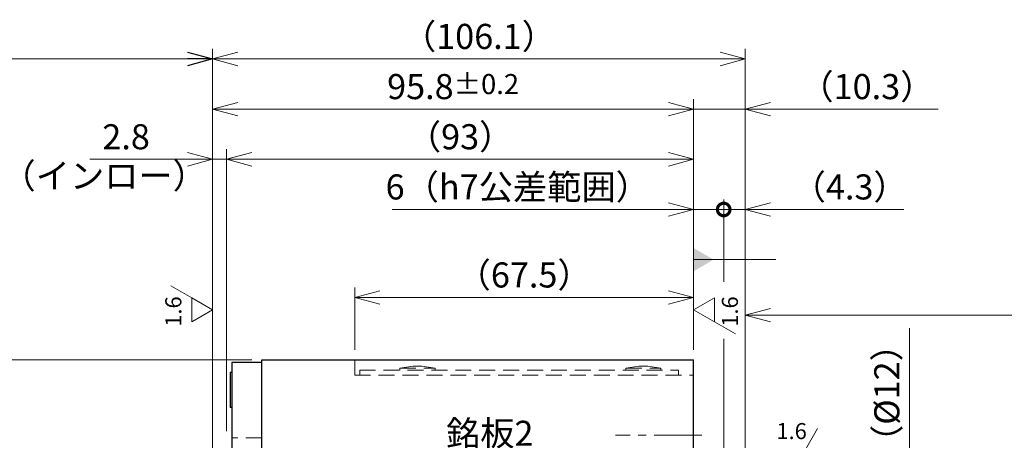
# Model space of a CAD drawing. Extents: x 5077 to 5849, y -3925 to -3448.
# Drawn here: x 5340 to 5536, y -3567 to -3483 of the extents above; entities that cross this region are included whole.
import ezdxf

# ---------------------------------------------------------------- set-up
doc = ezdxf.new("R2010")
doc.units = 0
doc.header["$MEASUREMENT"] = 0
doc.linetypes.add('CENTER2', pattern=[28.575, 19.05, -3.175, 3.175, -3.175])
doc.linetypes.add('HIDDEN', pattern=[9.525, 6.35, -3.175])
doc.layers.get('0').update_dxf_attribs({"linetype": 'CONTINUOUS'})
for name, color, linetype, lineweight in [('中心線', 1, 'CENTER2', 9), ('実線', 3, 'CONTINUOUS', 30), ('寸法', 3, 'CONTINUOUS', 15), ('隠れ線', 252, 'HIDDEN', 13)]:
    doc.layers.add(name, color=color, linetype=linetype, lineweight=lineweight)
doc.styles.add('MSｺﾞｼｯｸ-0', font='MS Gothic.ttf')
doc.styles.get("Standard").update_dxf_attribs({"font": 'MS Gothic.ttf'})
doc.dimstyles.get("Standard").update_dxf_attribs({"dimscale": 2, "dimtxt": 2.5, "dimasz": 2.5, "dimexe": 1, "dimexo": 1, "dimgap": 1, "dimtad": 3, "dimdec": 3, "dimdsep": 46, "dimtxsty": 'STANDARD', "dimblk": 'OPEN30', "dimcen": 0, "dimclrd": 4, "dimclre": 4, "dimclrt": 256, "dimadec": 3, "dimazin": 2, "dimtfac": 1, "dimtdec": 3, "dimtmove": 2, "dimatfit": 3, "dimldrblk": 'OPEN30', "dimfxl": 1, "dimtolj": 1, "dimtzin": 0, "dimlwd": 13, "dimlwe": 13, "dimarcsym": 0})
doc.dimstyles.new('まこ-10', dxfattribs={"dimtxt": 6, "dimasz": 4, "dimexe": 0.8, "dimexo": 1, "dimgap": 0.75, "dimtad": 3, "dimdec": 6, "dimdsep": 46, "dimtxsty": 'MSｺﾞｼｯｸ-0', "dimblk": 'OPEN30', "dimcen": 0, "dimclrd": 4, "dimclre": 4, "dimclrt": 256, "dimadec": 6, "dimazin": 2, "dimtfac": 1, "dimtdec": 6, "dimtofl": 0, "dimtmove": 0, "dimatfit": 1, "dimldrblk": 'OPEN30', "dimfxl": 1, "dimtolj": 1, "dimtzin": 0, "dimlwd": 13, "dimlwe": 13, "dimarcsym": 0})

# ---------------------------------------------------------------- blocks, each defined once
blk = doc.blocks.new('_Open30')
at = {"color": 0, "linetype": 'ByBlock', "lineweight": -2}
for p, q in [((-1, 0.268), (0, 0)), ((0, 0), (-1, -0.268)), ((0, 0), (-1, 0))]:
    blk.add_line(p, q, dxfattribs=at)
blk = doc.blocks.new('*D6')
at = {"layer": '寸法', "color": 4, "lineweight": 13}
for p, q in [((5474.07, -3549.06), (5474.07, -3499.06)), ((5484.37, -3562.51), (5484.37, -3499.06)), ((5469.07, -3501.06), (5464.07, -3501.06)), ((5474.07, -3501.06), (5484.37, -3501.06)), ((5489.37, -3501.06), (5522.8, -3501.06))]:
    blk.add_line(p, q, dxfattribs=at)
at = {"layer": '寸法', "color": 4, "lineweight": 13, "xscale": 5, "yscale": 5, "zscale": 5}
blk.add_blockref('_Open30', (5474.07, -3501.06), dxfattribs=at)
at = {"layer": '寸法', "color": 4, "lineweight": 13, "xscale": 5, "yscale": 5, "zscale": 5, "rotation": 180}
blk.add_blockref('_Open30', (5484.37, -3501.06), dxfattribs=at)
at = {"layer": '寸法', "insert": (5508.59, -3496.56), "char_height": 5, "attachment_point": 5}
blk.add_mtext('\\A1;（10.3）', dxfattribs=at)
blk = doc.blocks.new('*D7')
at = {"layer": '寸法', "color": 4, "lineweight": 13}
for p, q in [((5378.27, -3575.66), (5378.27, -3509.06)), ((5381.07, -3565.26), (5381.07, -3509.06)), ((5373.27, -3511.06), (5353.8, -3511.06)), ((5381.07, -3511.06), (5378.27, -3511.06)), ((5386.07, -3511.06), (5391.07, -3511.06))]:
    blk.add_line(p, q, dxfattribs=at)
at = {"layer": '寸法', "color": 4, "lineweight": 13, "xscale": 5, "yscale": 5, "zscale": 5}
blk.add_blockref('_Open30', (5378.27, -3511.06), dxfattribs=at)
at = {"layer": '寸法', "color": 4, "lineweight": 13, "xscale": 5, "yscale": 5, "zscale": 5, "rotation": 180}
blk.add_blockref('_Open30', (5381.07, -3511.06), dxfattribs=at)
at = {"layer": '寸法', "insert": (5361.04, -3506.56), "char_height": 5, "attachment_point": 5}
blk.add_mtext('\\A1;2.8', dxfattribs=at)
blk = doc.blocks.new('*D8')
at = {"layer": '寸法', "color": 4, "lineweight": 13}
for p, q in [((5381.07, -3565.26), (5381.07, -3509.06)), ((5474.07, -3549.06), (5474.07, -3509.06)), ((5386.07, -3511.06), (5469.07, -3511.06))]:
    blk.add_line(p, q, dxfattribs=at)
at = {"layer": '寸法', "color": 4, "lineweight": 13, "xscale": 5, "yscale": 5, "zscale": 5, "rotation": 180}
blk.add_blockref('_Open30', (5381.07, -3511.06), dxfattribs=at)
at = {"layer": '寸法', "color": 4, "lineweight": 13, "xscale": 5, "yscale": 5, "zscale": 5}
blk.add_blockref('_Open30', (5474.07, -3511.06), dxfattribs=at)
at = {"layer": '寸法', "insert": (5427.57, -3506.56), "char_height": 5, "attachment_point": 5}
blk.add_mtext('\\A1;（93）', dxfattribs=at)
blk = doc.blocks.new('*D9')
at = {"layer": '寸法', "color": 4, "lineweight": 13}
for p, q in [((5378.27, -3575.66), (5378.27, -3499.06)), ((5474.07, -3549.06), (5474.07, -3499.06)), ((5469.07, -3501.06), (5383.27, -3501.06))]:
    blk.add_line(p, q, dxfattribs=at)
at = {"layer": '寸法', "color": 4, "lineweight": 13, "xscale": 5, "yscale": 5, "zscale": 5, "rotation": 180}
blk.add_blockref('_Open30', (5378.27, -3501.06), dxfattribs=at)
at = {"layer": '寸法', "color": 4, "lineweight": 13, "xscale": 5, "yscale": 5, "zscale": 5}
blk.add_blockref('_Open30', (5474.07, -3501.06), dxfattribs=at)
at = {"layer": '寸法', "insert": (5426.17, -3496.56), "char_height": 5, "attachment_point": 5}
blk.add_mtext('\\A1;95.8{\\H4.000000;±0.2}', dxfattribs=at)
blk = doc.blocks.new('*D10')
at = {"layer": '寸法', "color": 4, "lineweight": 13}
for p, q in [((5378.27, -3575.66), (5378.27, -3489.06)), ((5484.37, -3572.76), (5484.37, -3489.06)), ((5383.27, -3491.06), (5479.37, -3491.06))]:
    blk.add_line(p, q, dxfattribs=at)
at = {"layer": '寸法', "color": 4, "lineweight": 13, "xscale": 5, "yscale": 5, "zscale": 5, "rotation": 180}
blk.add_blockref('_Open30', (5378.27, -3491.06), dxfattribs=at)
at = {"layer": '寸法', "color": 4, "lineweight": 13, "xscale": 5, "yscale": 5, "zscale": 5}
blk.add_blockref('_Open30', (5484.37, -3491.06), dxfattribs=at)
at = {"layer": '寸法', "insert": (5431.32, -3486.56), "char_height": 5, "attachment_point": 5}
blk.add_mtext('\\A1;（106.1）', dxfattribs=at)
blk = doc.blocks.new('*D12')
at = {"layer": '寸法', "color": 4, "lineweight": 13}
for p, q in [((5386.07, -3551.06), (5310.07, -3551.06)), ((5312.07, -3556.06), (5312.07, -3706.06)), ((5386.07, -3711.06), (5310.07, -3711.06))]:
    blk.add_line(p, q, dxfattribs=at)
at = {"layer": '寸法', "color": 4, "lineweight": 13, "xscale": 5, "yscale": 5, "zscale": 5}
for p, rotation in [((5312.07, -3551.06), 90), ((5312.07, -3711.06), 270)]:
    blk.add_blockref('_Open30', p, dxfattribs=dict(at, rotation=rotation))
at = {"layer": '寸法', "insert": (5307.57, -3631.06), "char_height": 5, "attachment_point": 5, "rotation": 90}
blk.add_mtext('\\A1;%%c160{\\H4.000000;±2.5}（外径）（注3）', dxfattribs=at)
blk = doc.blocks.new('_DotSmall')
at = {"color": 0, "linetype": 'ByBlock', "const_width": 0.5}
blk.add_lwpolyline([(-0.0625, 0, 1), (0.0625, 0, 1)], format="xyb", close=True, dxfattribs=at)
blk = doc.blocks.new('*D16')
at = {"layer": '寸法', "color": 4, "lineweight": 13}
for p, q in [((5474.07, -3549.06), (5474.07, -3519.06)), ((5480.07, -3535.51), (5480.07, -3519.06)), ((5474.07, -3521.06), (5414.03, -3521.06)), ((5469.07, -3521.06), (5464.07, -3521.06)), ((5480.07, -3521.06), (5474.07, -3521.06))]:
    blk.add_line(p, q, dxfattribs=at)
at = {"layer": '寸法', "color": 4, "lineweight": 13, "xscale": 5, "yscale": 5, "zscale": 5}
blk.add_blockref('_Open30', (5474.07, -3521.06), dxfattribs=at)
at = {"layer": '寸法', "color": 4, "lineweight": 13, "xscale": 5, "yscale": 5, "zscale": 5, "rotation": 180}
blk.add_blockref('_DotSmall', (5480.07, -3521.06), dxfattribs=at)
at = {"layer": '寸法', "insert": (5439.05, -3516.56), "char_height": 5, "attachment_point": 5}
blk.add_mtext('\\A1;6（h7公差範囲）', dxfattribs=at)
blk = doc.blocks.new('*D17')
at = {"layer": '寸法', "color": 4, "lineweight": 13}
for p, q in [((5480.07, -3535.51), (5480.07, -3519.06)), ((5484.37, -3562.51), (5484.37, -3519.06)), ((5480.07, -3521.06), (5484.37, -3521.06)), ((5484.37, -3521.06), (5515.94, -3521.06)), ((5489.37, -3521.06), (5494.37, -3521.06))]:
    blk.add_line(p, q, dxfattribs=at)
at = {"layer": '寸法', "color": 4, "lineweight": 13, "xscale": 5, "yscale": 5, "zscale": 5}
blk.add_blockref('_DotSmall', (5480.07, -3521.06), dxfattribs=at)
at = {"layer": '寸法', "color": 4, "lineweight": 13, "xscale": 5, "yscale": 5, "zscale": 5, "rotation": 180}
blk.add_blockref('_Open30', (5484.37, -3521.06), dxfattribs=at)
at = {"layer": '寸法', "insert": (5505.16, -3516.56), "char_height": 5, "attachment_point": 5}
blk.add_mtext('\\A1;（4.3）', dxfattribs=at)
blk = doc.blocks.new('*D31')
at = {"layer": '寸法', "color": 4, "lineweight": 13}
for p, q in [((5465.31, -3768.87), (5465.31, -3728.58)), ((5418.94, -3773.87), (5467.31, -3773.87))]:
    blk.add_line(p, q, dxfattribs=at)
at = {"layer": '寸法', "color": 4, "lineweight": 13, "xscale": 5, "yscale": 5, "zscale": 5, "rotation": 270}
blk.add_blockref('_Open30', (5465.31, -3773.87), dxfattribs=at)
at = {"layer": '寸法', "insert": (5460.81, -3748.03), "char_height": 5, "attachment_point": 5, "rotation": 90}
blk.add_mtext('\\A1;（%%C116\\A1;h7）', dxfattribs=at)
blk = doc.blocks.new('*D32')
at = {"layer": '寸法', "color": 4, "lineweight": 13}
for p, q in [((5454.03, -3767.87), (5454.03, -3737.5)), ((5424.94, -3772.87), (5456.03, -3772.87))]:
    blk.add_line(p, q, dxfattribs=at)
at = {"layer": '寸法', "color": 4, "lineweight": 13, "xscale": 5, "yscale": 5, "zscale": 5, "rotation": 270}
blk.add_blockref('_Open30', (5454.03, -3772.87), dxfattribs=at)
at = {"layer": '寸法', "insert": (5449.53, -3752.31), "char_height": 5, "attachment_point": 5, "rotation": 90}
blk.add_mtext('\\A1;（%%C115）', dxfattribs=at)
blk = doc.blocks.new('*D48')
at = {"layer": '寸法', "color": 4, "lineweight": 13}
for p, q in [((5517.06, -3575.56), (5517.06, -3544.75)), ((5498.07, -3580.56), (5519.06, -3580.56)), ((5517.06, -3591.56), (5517.06, -3580.56)), ((5498.07, -3591.56), (5519.06, -3591.56)), ((5517.06, -3596.56), (5517.06, -3601.56))]:
    blk.add_line(p, q, dxfattribs=at)
at = {"layer": '寸法', "color": 4, "lineweight": 13, "xscale": 5, "yscale": 5, "zscale": 5}
for p, rotation in [((5517.06, -3580.56), 270), ((5517.06, -3591.56), 90)]:
    blk.add_blockref('_Open30', p, dxfattribs=dict(at, rotation=rotation))
at = {"layer": '寸法', "insert": (5512.56, -3557.66), "char_height": 5, "attachment_point": 5, "rotation": 90}
blk.add_mtext('\\A1;（%%C12）', dxfattribs=at)
blk = doc.blocks.new('*D51')
at = {"layer": '寸法', "color": 4, "lineweight": 13}
for p, q in [((5406.57, -3549.06), (5406.57, -3536.61)), ((5474.07, -3549.06), (5474.07, -3536.61)), ((5411.57, -3538.61), (5469.07, -3538.61))]:
    blk.add_line(p, q, dxfattribs=at)
at = {"layer": '寸法', "color": 4, "lineweight": 13, "xscale": 5, "yscale": 5, "zscale": 5, "rotation": 180}
blk.add_blockref('_Open30', (5406.57, -3538.61), dxfattribs=at)
at = {"layer": '寸法', "color": 4, "lineweight": 13, "xscale": 5, "yscale": 5, "zscale": 5}
blk.add_blockref('_Open30', (5474.07, -3538.61), dxfattribs=at)
at = {"layer": '寸法', "insert": (5440.32, -3534.11), "char_height": 5, "attachment_point": 5}
blk.add_mtext('\\A1;（67.5）', dxfattribs=at)

msp = doc.modelspace()

# ---------------------------------------------------------------- linework, layer by layer
at = {"layer": '中心線', "ltscale": 0.5}
msp.add_line((5475.7314, -3566.0606), (5458.4847, -3566.0606), dxfattribs=at)
at = {"layer": '実線'}
for p, q in [((5388.0733, -3551.5606), (5382.0733, -3551.5606)), ((5382.0733, -3551.5606), (5382.0733, -3710.5606)), ((5388.0733, -3711.0606), (5388.0733, -3551.0606)), ((5388.0733, -3551.0606), (5474.0733, -3551.0606)), ((5474.0733, -3711.0606), (5474.0733, -3551.0606)), ((5382.0733, -3553.5606), (5381.7733, -3553.5606)), ((5381.7733, -3553.5606), (5381.7733, -3560.5606)), ((5382.0733, -3560.5606), (5381.7733, -3560.5606))]:
    msp.add_line(p, q, dxfattribs=at)
at = {"layer": '寸法'}
for p, q in [((5374.1164, -3538.6606), (5369.9595, -3536.2606)), ((5374.1164, -3543.4606), (5374.1164, -3538.6606)), ((5378.2733, -3541.0606), (5374.1164, -3538.6606)), ((5478.2303, -3538.6606), (5474.0733, -3541.0606)), ((5478.2303, -3538.6606), (5474.0733, -3541.0606)), ((5478.2303, -3538.6606), (5478.2303, -3543.4606)), ((5374.1164, -3543.4606), (5378.2733, -3541.0606)), ((5374.1164, -3543.4606), (5378.2733, -3541.0606)), ((5474.0733, -3541.0606), (5478.2303, -3543.4606)), ((5478.2303, -3543.4606), (5482.3872, -3545.8606)), ((5496.3355, -3568.9036), (5498.7355, -3564.7467))]:
    msp.add_line(p, q, dxfattribs=at)
at = {"layer": '寸法', "color": 4, "lineweight": 13}
msp.add_line((5484.3733, -3542.1128), (5538.9595, -3542.1128), dxfattribs=at)
at = {"layer": '寸法', "color": 4}
msp.add_line((5480.0733, -3571.0606), (5480.0733, -3546.8191), dxfattribs=at)
at = {"layer": '隠れ線', "ltscale": 0.5}
for p, q in [((5406.5733, -3551.0606), (5406.5733, -3554.0606)), ((5407.5733, -3554.0606), (5407.5733, -3553.0606)), ((5407.5733, -3553.0606), (5471.0733, -3553.0606)), ((5418.1983, -3552.2606), (5415.5733, -3552.6606)), ((5415.5733, -3552.6606), (5422.5733, -3552.6606)), ((5415.5733, -3552.6606), (5415.5733, -3553.0606)), ((5418.1983, -3552.2606), (5419.9483, -3552.2606)), ((5422.5733, -3552.6606), (5419.9483, -3552.2606)), ((5422.5733, -3552.6606), (5422.5733, -3553.0606)), ((5463.1983, -3552.2606), (5460.5733, -3552.6606)), ((5460.5733, -3552.6606), (5460.5733, -3553.0606)), ((5460.5733, -3552.6606), (5467.5733, -3552.6606)), ((5463.1983, -3552.2606), (5464.9483, -3552.2606)), ((5467.5733, -3552.6606), (5464.9483, -3552.2606)), ((5467.5733, -3552.6606), (5467.5733, -3553.0606)), ((5471.0733, -3554.0606), (5471.0733, -3553.0606)), ((5406.5733, -3554.0606), (5474.0733, -3554.0606)), ((5388.0733, -3566.5606), (5382.0733, -3566.5606))]:
    msp.add_line(p, q, dxfattribs=at)

# ---------------------------------------------------------------- block references
at = {"layer": '寸法', "color": 4, "lineweight": 13, "xscale": 5, "yscale": 5, "zscale": 5, "rotation": 180}
msp.add_blockref('_Open30', (5484.3733, -3542.1128), dxfattribs=at)

# ---------------------------------------------------------------- texts
at = {"layer": '寸法', "attachment_point": 5, "style": 'MSｺﾞｼｯｸ-0'}
for s, insert, char_height in [('{（インロー）}', (5356.6783, -3514.9934), 5), ('1.6', (5493.5929, -3565.6493), 3.2)]:
    msp.add_mtext(s, dxfattribs=dict(at, insert=insert, char_height=char_height))
at = {"layer": '寸法', "char_height": 3.2, "attachment_point": 5, "rotation": 90, "style": 'MSｺﾞｼｯｸ-0'}
for insert in [(5370.8621, -3541.4032), (5481.7181, -3541.4032)]:
    msp.add_mtext('1.6', dxfattribs=dict(at, insert=insert))
at = {"layer": '寸法', "insert": (5433.4685, -3566.3217), "char_height": 5, "attachment_point": 5}
msp.add_mtext('銘板2', dxfattribs=at)

# ---------------------------------------------------------------- dimensions: what is measured, and where the dimension line sits
at = {"layer": '寸法'}
dim = msp.add_linear_dim(base=(5484.3733, -3491.0606), p1=(5378.2733, -3577.6606), p2=(5484.3733, -3574.7614), text='（<>）', dimstyle='STANDARD', dxfattribs=at)
dim.commit()
dim.dimension.update_dxf_attribs({"geometry": '*D10', "text_midpoint": (5431.3233, -3486.5606)})
for base, p1, p2, override, picture, middle in [((5378.2733, -3501.0606), (5474.0733, -3551.0606), (5378.2733, -3577.6606), {"dimgap": 1, "dimtol": 1, "dimlim": 0, "dimtp": 0.2, "dimtm": 0.2, "dimtfac": 0.8, "dimtdec": 1}, '*D9', (5426.1733, -3496.5606)), ((5474.0733, -3511.0606), (5381.0733, -3567.2606), (5474.0733, -3551.0606), {"dimpost": '（<>）'}, '*D8', (5427.5733, -3506.5606))]:
    dim = msp.add_linear_dim(base=base, p1=p1, p2=p2, dimstyle='STANDARD', override=override, dxfattribs=at)
    dim.commit()
    dim.dimension.update_dxf_attribs({"geometry": picture, "text_midpoint": middle})
for base, p1, p2, text, override, picture, middle in [((5474.0733, -3501.0606), (5484.3733, -3564.5114), (5474.0733, -3551.0606), '（<>）', {"dimpost": '', "dimtmove": 0}, '*D6', (5508.5876, -3501.0606)), ((5474.0733, -3521.0606), (5480.0733, -3537.5122), (5474.0733, -3551.0606), '<>（h7公差範囲）', {"dimblk1": 'DotSmall', "dimblk2": 'Open30', "dimsah": 1, "dimtmove": 0}, '*D16', (5439.0495, -3521.0606)), ((5484.3733, -3521.0606), (5480.0733, -3537.5122), (5484.3733, -3564.5114), '（<>）', {"dimblk1": 'DotSmall', "dimblk2": 'Open30', "dimsah": 1, "dimtmove": 0}, '*D17', (5505.159, -3521.0606))]:
    dim = msp.add_linear_dim(base=base, p1=p1, p2=p2, text=text, dimstyle='STANDARD', override=override, dxfattribs=at)
    dim.commit()
    dim.dimension.update_dxf_attribs({"geometry": picture, "text_midpoint": middle, "dimtype": 160})
dim = msp.add_linear_dim(base=(5378.2733, -3511.0606), p1=(5381.0733, -3567.2606), p2=(5378.2733, -3577.6606), dimstyle='STANDARD', override={"dimpost": '<>', "dimtmove": 0}, dxfattribs=at)
dim.commit()
dim.dimension.update_dxf_attribs({"geometry": '*D7', "text_midpoint": (5361.0352, -3511.0606), "dimtype": 160})
dim = msp.add_linear_dim(base=(5474.0733, -3538.6105), p1=(5406.5733, -3551.0606), p2=(5474.0733, -3551.0606), text='（<>）', dimstyle='STANDARD', override={"dimtmove": 0, "dimatfit": 1}, dxfattribs=at)
dim.commit()
dim.dimension.update_dxf_attribs({"geometry": '*D51', "text_midpoint": (5440.3233, -3534.1105)})
for base, p1, p2, text, override, picture, middle in [((5465.3078, -3773.8692), (5416.9397, -3541.8692), (5416.9397, -3773.8692), '（<>\\A1;h7）', {"dimlfac": 0.5, "dimpost": '%%C<>', "dimse1": 1, "dimsd1": 1, "dimsd2": 0, "dimtmove": 0}, '*D31', (5465.3078, -3748.0321)), ((5454.0348, -3772.8692), (5422.9395, -3542.8692), (5422.9395, -3772.8692), '（%%C<>）', {"dimlfac": 0.5, "dimse1": 1, "dimsd1": 1, "dimsd2": 0, "dimtofl": 0, "dimtmove": 0}, '*D32', (5454.0348, -3752.3144)), ((5517.0567, -3591.5606), (5496.0733, -3580.5606), (5496.0733, -3591.5606), '（%%C12）', {"dimtmove": 0}, '*D48', (5517.0567, -3557.6558)), ((5312.0733, -3711.0606), (5388.0733, -3551.0606), (5388.0733, -3711.0606), '%%c<>（外径）（注3）', {"dimgap": 1, "dimtol": 1, "dimlim": 0, "dimtp": 2.5, "dimtm": 2.5, "dimtfac": 0.8, "dimtmove": 0, "dimtzin": 8}, '*D12', (5312.0733, -3631.0606))]:
    dim = msp.add_linear_dim(base=base, p1=p1, p2=p2, angle=90, text=text, dimstyle='STANDARD', override=override, dxfattribs=at)
    dim.commit()
    dim.dimension.update_dxf_attribs({"geometry": picture, "text_midpoint": middle, "dimtype": 160})

# ---------------------------------------------------------------- leaders
msp.add_leader([(5378.2733, -3491.0606), (5334.4483, -3491.0606)], dimstyle='STANDARD', dxfattribs=at)
msp.add_leader([(5474.0733, -3531.0606), (5490.4625, -3531.0606)], dimstyle='まこ-10', override={"dimgap": 0.5, "dimtad": 1, "dimldrblk": 'DatumFilled'}, dxfattribs=at)

doc.saveas('drawing.dxf')
